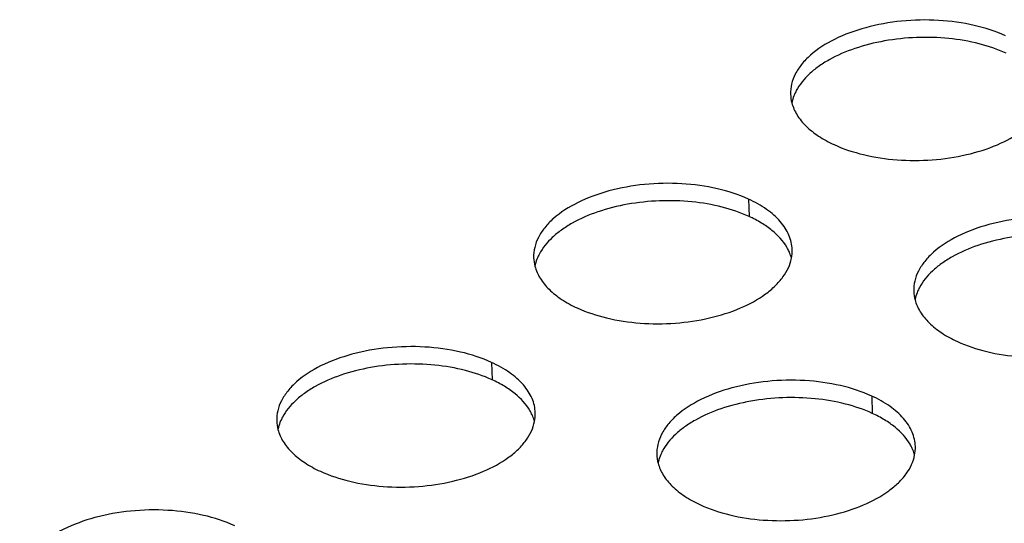
# Model space of a CAD drawing. Units: millimetres. Extents: x -693 to 6566, y 5207 to 10340.
# Drawn here: x 5774 to 5812, y 8129 to 8148 of the extents above; entities that cross this region are included whole.
import ezdxf

# ---------------------------------------------------------------- set-up
doc = ezdxf.new("R2010")
doc.units = ezdxf.units.MM
doc.header["$LTSCALE"] = 23.1
doc.layers.add('02___PRT_ALL_AXES', color=7, linetype='CONTINUOUS')

msp = doc.modelspace()

# ---------------------------------------------------------------- linework, layer by layer
at = {"layer": '02___PRT_ALL_AXES', "color": 1, "linetype": 'Continuous'}
for p, q in [((5802.309, 8141.176), (5802.33, 8140.504)), ((5792.377, 8134.858), (5792.398, 8134.187)), ((5807.072, 8133.559), (5807.092, 8132.887))]:
    msp.add_line(p, q, dxfattribs=at)
for centre, radius, start, end in [((5805.436, 8145.281), 1.504, 181.8512, 194.7835), ((5805.546, 8144.589), 1.593, 163.6747, 168.8193), ((5802.493, 8139.18), 1.504, 348.8012, 1.6985), ((5795.504, 8138.964), 1.504, 181.8512, 194.7835), ((5802.416, 8138.479), 1.605, 14.7672, 22.4946), ((5795.613, 8138.271), 1.593, 163.6747, 168.8193), ((5810.199, 8137.664), 1.504, 181.8512, 194.7835), ((5810.308, 8136.971), 1.593, 163.6747, 168.8193), ((5792.483, 8132.162), 1.605, 14.7672, 22.4946), ((5792.56, 8132.863), 1.504, 348.8012, 1.6985), ((5785.571, 8132.646), 1.504, 181.8512, 194.7835), ((5785.68, 8131.954), 1.593, 163.6747, 168.8193), ((5800.266, 8131.346), 1.504, 181.8512, 194.7835), ((5807.178, 8130.862), 1.605, 14.7672, 22.4946), ((5807.255, 8131.563), 1.504, 348.8012, 1.6985), ((5800.375, 8130.654), 1.593, 163.6747, 168.8193)]:
    msp.add_arc(centre, radius, start, end, dxfattribs=at)
for points, knots in [([(5812.242, 8147.494), (5811.857, 8147.67), (5811.006, 8147.943), (5809.645, 8148.127), (5808.228, 8148.097), (5806.866, 8147.855), (5805.666, 8147.42), (5804.839, 8146.899), (5804.358, 8146.407), (5804.108, 8146.03), (5803.958, 8145.635), (5803.93, 8145.364), (5803.934, 8145.233)], [0, 0, 0, 0, 0.131495, 0.27573, 0.424844, 0.570171, 0.703665, 0.819463, 0.870171, 0.916416, 0.959175, 1, 1, 1, 1]), ([(5812.263, 8146.822), (5811.931, 8146.974), (5811.202, 8147.22), (5810.035, 8147.418), (5808.802, 8147.454), (5807.578, 8147.325), (5806.438, 8147.039), (5805.586, 8146.673), (5805.011, 8146.311), (5804.556, 8145.942), (5804.281, 8145.61), (5804.154, 8145.372)], [0, 0, 0, 0, 0.124383, 0.260088, 0.40166, 0.542903, 0.677659, 0.800601, 0.856511, 0.908352, 1, 1, 1, 1]), ([(5804.154, 8145.372), (5804.14, 8145.345), (5804.085, 8145.237), (5804.042, 8145.123), (5804.016, 8145.037)], [0, 0, 0, 0, 0.256056, 1, 1, 1, 1]), ([(5805.62, 8143.282), (5805.983, 8143.116), (5806.784, 8142.853), (5808.065, 8142.662), (5809.408, 8142.663), (5810.717, 8142.856), (5811.899, 8143.228), (5812.745, 8143.683), (5813.274, 8144.122), (5813.575, 8144.463), (5813.791, 8144.823), (5813.876, 8145.08), (5813.901, 8145.206)], [0, 0, 0, 0, 0.128541, 0.26926, 0.415353, 0.55922, 0.693584, 0.812672, 0.865587, 0.914035, 0.958515, 1, 1, 1, 1]), ([(5803.983, 8144.898), (5804.025, 8144.736), (5804.172, 8144.408), (5804.532, 8143.974), (5805.024, 8143.587), (5805.411, 8143.378), (5805.62, 8143.282)], [0, 0, 0, 0, 0.212201, 0.4461, 0.708136, 1, 1, 1, 1]), ([(5802.309, 8141.176), (5801.925, 8141.352), (5801.073, 8141.625), (5799.713, 8141.809), (5798.296, 8141.779), (5796.934, 8141.537), (5795.734, 8141.102), (5794.906, 8140.582), (5794.426, 8140.089), (5794.175, 8139.712), (5794.025, 8139.318), (5793.997, 8139.047), (5794.001, 8138.915)], [0, 0, 0, 0, 0.131495, 0.27573, 0.424844, 0.570171, 0.703665, 0.819463, 0.870171, 0.916416, 0.959175, 1, 1, 1, 1]), ([(5803.996, 8139.225), (5803.993, 8139.319), (5803.969, 8139.509), (5803.845, 8139.89), (5803.541, 8140.348), (5802.998, 8140.818), (5802.554, 8141.064), (5802.309, 8141.176)], [0, 0, 0, 0, 0.104247, 0.211107, 0.440784, 0.702384, 1, 1, 1, 1]), ([(5802.33, 8140.504), (5801.998, 8140.657), (5801.27, 8140.903), (5800.102, 8141.101), (5798.87, 8141.136), (5797.646, 8141.007), (5796.505, 8140.722), (5795.653, 8140.356), (5795.079, 8139.994), (5794.623, 8139.625), (5794.348, 8139.292), (5794.222, 8139.055)], [0, 0, 0, 0, 0.124383, 0.260088, 0.40166, 0.542903, 0.677659, 0.800601, 0.856511, 0.908352, 1, 1, 1, 1]), ([(5803.791, 8139.311), (5803.645, 8139.562), (5803.325, 8139.905), (5802.802, 8140.268), (5802.494, 8140.429), (5802.33, 8140.504)], [0, 0, 0, 0, 0.456404, 0.717219, 1, 1, 1, 1]), ([(5817.004, 8139.876), (5816.62, 8140.052), (5815.768, 8140.325), (5814.407, 8140.509), (5812.99, 8140.479), (5811.628, 8140.237), (5810.428, 8139.802), (5809.601, 8139.282), (5809.12, 8138.789), (5808.87, 8138.412), (5808.72, 8138.018), (5808.692, 8137.747), (5808.696, 8137.615)], [0, 0, 0, 0, 0.131495, 0.27573, 0.424844, 0.570171, 0.703665, 0.819463, 0.870171, 0.916416, 0.959175, 1, 1, 1, 1]), ([(5817.025, 8139.204), (5816.693, 8139.357), (5815.964, 8139.603), (5814.797, 8139.801), (5813.564, 8139.836), (5812.341, 8139.707), (5811.2, 8139.422), (5810.348, 8139.056), (5809.773, 8138.694), (5809.318, 8138.325), (5809.043, 8137.993), (5808.916, 8137.755)], [0, 0, 0, 0, 0.124383, 0.260088, 0.40166, 0.542903, 0.677659, 0.800601, 0.856511, 0.908352, 1, 1, 1, 1]), ([(5803.899, 8139.093), (5803.891, 8139.112), (5803.859, 8139.186), (5803.822, 8139.258), (5803.791, 8139.311)], [0, 0, 0, 0, 0.2463, 1, 1, 1, 1]), ([(5794.222, 8139.055), (5794.207, 8139.027), (5794.153, 8138.919), (5794.109, 8138.806), (5794.084, 8138.719)], [0, 0, 0, 0, 0.256056, 1, 1, 1, 1]), ([(5795.688, 8136.964), (5796.051, 8136.798), (5796.851, 8136.536), (5798.132, 8136.345), (5799.475, 8136.345), (5800.784, 8136.539), (5801.966, 8136.91), (5802.812, 8137.366), (5803.341, 8137.804), (5803.643, 8138.145), (5803.858, 8138.506), (5803.943, 8138.762), (5803.968, 8138.888)], [0, 0, 0, 0, 0.128541, 0.26926, 0.415353, 0.55922, 0.693584, 0.812672, 0.865587, 0.914035, 0.958515, 1, 1, 1, 1]), ([(5794.05, 8138.58), (5794.093, 8138.418), (5794.239, 8138.091), (5794.599, 8137.656), (5795.091, 8137.269), (5795.478, 8137.06), (5795.688, 8136.964)], [0, 0, 0, 0, 0.212201, 0.4461, 0.708136, 1, 1, 1, 1]), ([(5808.916, 8137.755), (5808.902, 8137.727), (5808.848, 8137.619), (5808.804, 8137.506), (5808.779, 8137.419)], [0, 0, 0, 0, 0.256056, 1, 1, 1, 1]), ([(5810.382, 8135.664), (5810.745, 8135.498), (5811.546, 8135.236), (5812.827, 8135.045), (5814.17, 8135.046), (5815.479, 8135.239), (5816.661, 8135.61), (5817.507, 8136.066), (5818.036, 8136.504), (5818.337, 8136.845), (5818.553, 8137.206), (5818.638, 8137.462), (5818.663, 8137.589)], [0, 0, 0, 0, 0.128541, 0.26926, 0.415353, 0.55922, 0.693584, 0.812672, 0.865587, 0.914035, 0.958515, 1, 1, 1, 1]), ([(5808.745, 8137.28), (5808.787, 8137.118), (5808.934, 8136.791), (5809.294, 8136.356), (5809.786, 8135.97), (5810.173, 8135.76), (5810.382, 8135.664)], [0, 0, 0, 0, 0.212201, 0.4461, 0.708136, 1, 1, 1, 1]), ([(5792.377, 8134.858), (5791.992, 8135.035), (5791.14, 8135.308), (5789.78, 8135.492), (5788.363, 8135.462), (5787.001, 8135.219), (5785.801, 8134.785), (5784.973, 8134.264), (5784.493, 8133.772), (5784.242, 8133.394), (5784.093, 8133), (5784.064, 8132.729), (5784.068, 8132.598)], [0, 0, 0, 0, 0.131495, 0.27573, 0.424844, 0.570171, 0.703665, 0.819463, 0.870171, 0.916416, 0.959175, 1, 1, 1, 1]), ([(5792.398, 8134.187), (5792.065, 8134.339), (5791.337, 8134.585), (5790.17, 8134.783), (5788.937, 8134.819), (5787.713, 8134.69), (5786.572, 8134.404), (5785.721, 8134.038), (5785.146, 8133.676), (5784.69, 8133.307), (5784.415, 8132.975), (5784.289, 8132.737)], [0, 0, 0, 0, 0.124383, 0.260088, 0.40166, 0.542903, 0.677659, 0.800601, 0.856511, 0.908352, 1, 1, 1, 1]), ([(5794.063, 8132.908), (5794.061, 8133.002), (5794.036, 8133.192), (5793.912, 8133.572), (5793.609, 8134.031), (5793.065, 8134.5), (5792.621, 8134.747), (5792.377, 8134.858)], [0, 0, 0, 0, 0.104247, 0.211107, 0.440784, 0.702384, 1, 1, 1, 1]), ([(5793.858, 8132.993), (5793.712, 8133.244), (5793.392, 8133.588), (5792.869, 8133.951), (5792.561, 8134.112), (5792.398, 8134.187)], [0, 0, 0, 0, 0.456404, 0.717219, 1, 1, 1, 1]), ([(5807.072, 8133.559), (5806.687, 8133.735), (5805.835, 8134.008), (5804.475, 8134.192), (5803.058, 8134.162), (5801.696, 8133.919), (5800.496, 8133.485), (5799.668, 8132.964), (5799.188, 8132.472), (5798.937, 8132.094), (5798.787, 8131.7), (5798.759, 8131.429), (5798.763, 8131.298)], [0, 0, 0, 0, 0.131495, 0.27573, 0.424844, 0.570171, 0.703665, 0.819463, 0.870171, 0.916416, 0.959175, 1, 1, 1, 1]), ([(5808.758, 8131.608), (5808.755, 8131.702), (5808.731, 8131.892), (5808.607, 8132.272), (5808.304, 8132.731), (5807.76, 8133.2), (5807.316, 8133.447), (5807.072, 8133.559)], [0, 0, 0, 0, 0.104247, 0.211107, 0.440784, 0.702384, 1, 1, 1, 1]), ([(5807.092, 8132.887), (5806.76, 8133.039), (5806.032, 8133.285), (5804.865, 8133.483), (5803.632, 8133.519), (5802.408, 8133.39), (5801.267, 8133.104), (5800.415, 8132.738), (5799.841, 8132.376), (5799.385, 8132.007), (5799.11, 8131.675), (5798.984, 8131.437)], [0, 0, 0, 0, 0.124383, 0.260088, 0.40166, 0.542903, 0.677659, 0.800601, 0.856511, 0.908352, 1, 1, 1, 1]), ([(5793.966, 8132.776), (5793.959, 8132.794), (5793.926, 8132.869), (5793.889, 8132.941), (5793.858, 8132.993)], [0, 0, 0, 0, 0.2463, 1, 1, 1, 1]), ([(5808.553, 8131.693), (5808.407, 8131.945), (5808.087, 8132.288), (5807.564, 8132.651), (5807.256, 8132.812), (5807.092, 8132.887)], [0, 0, 0, 0, 0.456404, 0.717219, 1, 1, 1, 1]), ([(5784.289, 8132.737), (5784.274, 8132.71), (5784.22, 8132.602), (5784.176, 8132.488), (5784.151, 8132.402)], [0, 0, 0, 0, 0.256056, 1, 1, 1, 1]), ([(5785.755, 8130.647), (5786.118, 8130.48), (5786.919, 8130.218), (5788.199, 8130.027), (5789.542, 8130.028), (5790.851, 8130.221), (5792.034, 8130.593), (5792.88, 8131.048), (5793.409, 8131.487), (5793.71, 8131.828), (5793.926, 8132.188), (5794.011, 8132.444), (5794.036, 8132.571)], [0, 0, 0, 0, 0.128541, 0.26926, 0.415353, 0.55922, 0.693584, 0.812672, 0.865587, 0.914035, 0.958515, 1, 1, 1, 1]), ([(5784.117, 8132.263), (5784.16, 8132.1), (5784.306, 8131.773), (5784.667, 8131.339), (5785.159, 8130.952), (5785.545, 8130.743), (5785.755, 8130.647)], [0, 0, 0, 0, 0.212201, 0.4461, 0.708136, 1, 1, 1, 1]), ([(5808.661, 8131.476), (5808.653, 8131.494), (5808.621, 8131.569), (5808.584, 8131.641), (5808.553, 8131.693)], [0, 0, 0, 0, 0.2463, 1, 1, 1, 1]), ([(5798.984, 8131.437), (5798.969, 8131.41), (5798.915, 8131.302), (5798.871, 8131.188), (5798.846, 8131.102)], [0, 0, 0, 0, 0.256056, 1, 1, 1, 1]), ([(5800.45, 8129.347), (5800.813, 8129.18), (5801.613, 8128.918), (5802.894, 8128.727), (5804.237, 8128.728), (5805.546, 8128.921), (5806.728, 8129.293), (5807.575, 8129.748), (5808.103, 8130.187), (5808.405, 8130.528), (5808.62, 8130.888), (5808.705, 8131.145), (5808.73, 8131.271)], [0, 0, 0, 0, 0.128541, 0.26926, 0.415353, 0.55922, 0.693584, 0.812672, 0.865587, 0.914035, 0.958515, 1, 1, 1, 1]), ([(5798.812, 8130.963), (5798.855, 8130.801), (5799.001, 8130.473), (5799.361, 8130.039), (5799.854, 8129.652), (5800.24, 8129.443), (5800.45, 8129.347)], [0, 0, 0, 0, 0.212201, 0.4461, 0.708136, 1, 1, 1, 1]), ([(5782.444, 8128.541), (5782.059, 8128.717), (5781.207, 8128.99), (5779.847, 8129.174), (5778.43, 8129.144), (5777.068, 8128.902), (5775.868, 8128.467), (5775.04, 8127.946), (5774.56, 8127.454), (5774.31, 8127.077), (5774.16, 8126.683), (5774.132, 8126.411), (5774.136, 8126.28)], [0, 0, 0, 0, 0.131495, 0.27573, 0.424844, 0.570171, 0.703665, 0.819463, 0.870171, 0.916416, 0.959175, 1, 1, 1, 1])]:
    msp.add_open_spline(points, degree=3, knots=knots, dxfattribs=at)

doc.saveas('drawing.dxf')
